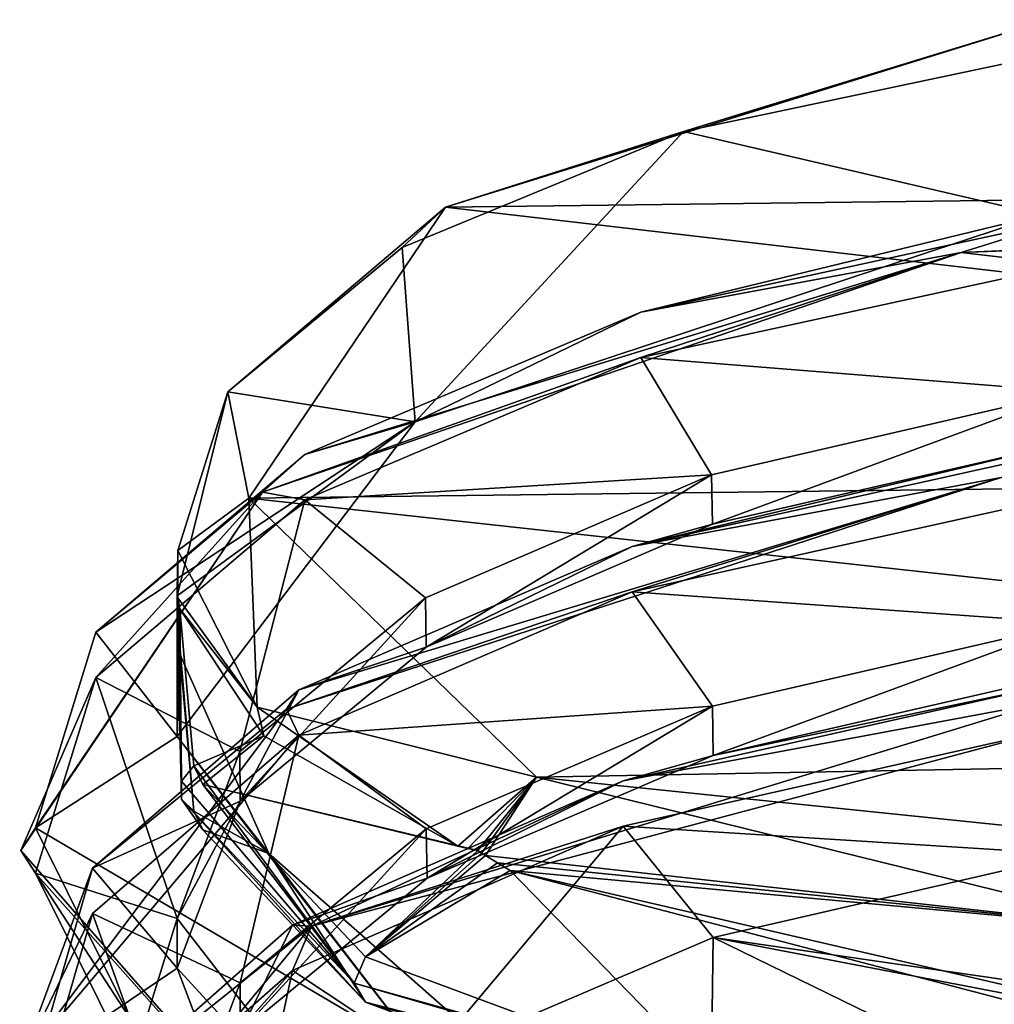
# Model space of a CAD drawing. Units: millimetres. Extents: x -63 to 63, y -63 to 185.
# Drawn here: x -10 to -3, y 178 to 185 of the extents above; entities that cross this region are included whole.
import ezdxf

# ---------------------------------------------------------------- set-up
doc = ezdxf.new("R2010")
doc.units = ezdxf.units.MM
doc.header["$LTSCALE"] = 101.851852
for name, color, linetype in [('840', 7, 'CONTINUOUS'), ('841', 7, 'CONTINUOUS'), ('843', 7, 'CONTINUOUS'), ('844', 7, 'CONTINUOUS'), ('845', 7, 'CONTINUOUS'), ('846', 7, 'CONTINUOUS'), ('847', 7, 'CONTINUOUS'), ('848', 7, 'CONTINUOUS'), ('849', 7, 'CONTINUOUS'), ('853', 7, 'CONTINUOUS'), ('856', 7, 'CONTINUOUS')]:
    doc.layers.add(name, color=color, linetype=linetype)

msp = doc.modelspace()

# ---------------------------------------------------------------- linework, layer by layer
at = {"layer": '840', "linetype": 'CONTINUOUS'}
for points in [[(-3.0361, 184.9508, -31.6456), (7.0669, 183.776, -34.4132), (-7.381, 183.6003, -34.8272), (-3.0361, 184.9508, -31.6456)], [(7.0669, 183.776, -34.4132), (8.8155, 181.717, -39.2638), (-7.381, 183.6003, -34.8272), (7.0669, 183.776, -34.4132)], [(-7.381, 183.6003, -34.8272), (8.8155, 181.717, -39.2638), (-8.7981, 181.5021, -39.7702), (-7.381, 183.6003, -34.8272)], [(8.8155, 181.717, -39.2638), (7.2298, 179.7462, -43.9068), (-8.7981, 181.5021, -39.7702), (8.8155, 181.717, -39.2638)], [(7.2298, 179.7462, -43.9068), (-6.7255, 179.4902, -44.5099), (-8.7981, 181.5021, -39.7702), (7.2298, 179.7462, -43.9068)], [(3.0373, 178.4835, -46.8814), (-6.7255, 179.4902, -44.5099), (7.2298, 179.7462, -43.9068), (3.0373, 178.4835, -46.8814)], [(-2.2503, 178.3867, -47.1096), (-6.7255, 179.4902, -44.5099), (3.0373, 178.4835, -46.8814), (-2.2503, 178.3867, -47.1096)]]:
    msp.add_3dface(points, dxfattribs=at)
at = {"layer": '841', "linetype": 'CONTINUOUS'}
for points in [[(-3.072, 184.693, -30.9732), (-5.6662, 184.1459, -32.2622), (-3.085, 183.5443, -30.4905), (-3.072, 184.693, -30.9732)], [(-5.6662, 184.1459, -32.2622), (-7.6929, 183.3094, -34.2328), (-7.5998, 182.0509, -33.5532), (-5.6662, 184.1459, -32.2622)], [(-3.085, 183.5443, -30.4905), (-5.6662, 184.1459, -32.2622), (-7.5998, 182.0509, -33.5532), (-3.085, 183.5443, -30.4905)], [(-7.6929, 183.3094, -34.2328), (-8.9493, 182.2674, -36.6877), (-7.5998, 182.0509, -33.5532), (-7.6929, 183.3094, -34.2328)], [(-8.9493, 182.2674, -36.6877), (-9.3093, 181.1242, -39.3808), (-9.3155, 180.7965, -38.8731), (-8.9493, 182.2674, -36.6877)], [(-7.5998, 182.0509, -33.5532), (-8.9493, 182.2674, -36.6877), (-9.3155, 180.7965, -38.8731), (-7.5998, 182.0509, -33.5532)], [(-5.4649, 181.6699, -31.0483), (-5.4581, 181.313, -30.8914), (-2.8739, 182.2678, -29.8713), (-5.4649, 181.6699, -31.0483)], [(-5.4581, 181.313, -30.8914), (-2.864, 181.9103, -29.716), (-2.8739, 182.2678, -29.8713), (-5.4581, 181.313, -30.8914)], [(-9.3155, 179.7821, -38.4425), (-7.5998, 182.0509, -33.5532), (-9.3155, 180.7965, -38.8731), (-9.3155, 179.7821, -38.4425)], [(-7.5264, 180.7837, -32.9043), (-7.5204, 180.4281, -32.7445), (-5.4649, 181.6699, -31.0483), (-7.5264, 180.7837, -32.9043)], [(-7.5204, 180.4281, -32.7445), (-5.4581, 181.313, -30.8914), (-5.4649, 181.6699, -31.0483), (-7.5204, 180.4281, -32.7445)], [(-9.3155, 180.7965, -38.8731), (-9.3093, 181.1242, -39.3808), (-9.3146, 180.8259, -39.0256), (-9.3155, 180.7965, -38.8731)], [(-9.3146, 180.8259, -39.0256), (-9.3093, 181.1242, -39.3808), (-9.3092, 180.7838, -39.2401), (-9.3146, 180.8259, -39.0256)], [(-9.3093, 181.1242, -39.3808), (-8.7375, 179.9946, -42.042), (-9.3092, 180.7838, -39.2401), (-9.3093, 181.1242, -39.3808)], [(-9.3092, 180.7838, -39.2401), (-8.7375, 179.9946, -42.042), (-9.2954, 180.7032, -39.4984), (-9.3092, 180.7838, -39.2401)], [(-8.8627, 179.6756, -35.2806), (-8.8618, 179.3177, -35.1255), (-7.5264, 180.7837, -32.9043), (-8.8627, 179.6756, -35.2806)], [(-8.8618, 179.3177, -35.1255), (-7.5204, 180.4281, -32.7445), (-7.5264, 180.7837, -32.9043), (-8.8618, 179.3177, -35.1255)], [(-9.2954, 180.7032, -39.4984), (-8.7375, 179.9946, -42.042), (-8.6893, 179.7876, -42.0927), (-9.2954, 180.7032, -39.4984)], [(-5.4581, 180.0023, -30.335), (-5.4519, 179.6452, -30.1786), (-2.864, 180.5996, -29.1596), (-5.4581, 180.0023, -30.335)], [(-5.4519, 179.6452, -30.1786), (-2.8533, 180.2421, -29.0042), (-2.864, 180.5996, -29.1596), (-5.4519, 179.6452, -30.1786)], [(-8.7375, 179.9946, -42.042), (-7.2914, 178.9914, -44.4053), (-8.6893, 179.7876, -42.0927), (-8.7375, 179.9946, -42.042)], [(-7.5204, 179.1174, -32.1882), (-7.5144, 178.7618, -32.0282), (-5.4581, 180.0023, -30.335), (-7.5204, 179.1174, -32.1882)], [(-7.5144, 178.7618, -32.0282), (-5.4519, 179.6452, -30.1786), (-5.4581, 180.0023, -30.335), (-7.5144, 178.7618, -32.0282)], [(-9.3155, 178.4714, -37.8861), (-8.8618, 179.3177, -35.1255), (-8.8627, 179.6756, -35.2806), (-9.3155, 178.4714, -37.8861)], [(-9.3155, 178.1123, -37.7337), (-8.8618, 179.3177, -35.1255), (-9.3155, 178.4714, -37.8861), (-9.3155, 178.1123, -37.7337)], [(-8.8618, 178.007, -34.5691), (-8.8605, 177.6496, -34.4131), (-7.5204, 179.1174, -32.1882), (-8.8618, 178.007, -34.5691)], [(-8.8605, 177.6496, -34.4131), (-7.5144, 178.7618, -32.0282), (-7.5204, 179.1174, -32.1882), (-8.8605, 177.6496, -34.4131)], [(-2.8533, 178.9314, -28.4478), (-5.4519, 178.3345, -29.6222), (-2.9787, 177.9765, -28.0874), (-2.8533, 178.9314, -28.4478)], [(-6.916, 178.8183, -44.8131), (-2.1667, 177.7168, -47.4082), (-2.0346, 177.541, -47.3669), (-6.916, 178.8183, -44.8131)], [(-5.4519, 178.3345, -29.6222), (-7.5144, 177.4511, -31.4719), (-5.4755, 176.5613, -28.8881), (-5.4519, 178.3345, -29.6222)], [(-2.8786, 177.0783, -27.6701), (-5.4519, 178.3345, -29.6222), (-5.4755, 176.5613, -28.8881), (-2.8786, 177.0783, -27.6701)], [(-2.9787, 177.9765, -28.0874), (-5.4519, 178.3345, -29.6222), (-3.0891, 177.8789, -28.0873), (-2.9787, 177.9765, -28.0874)], [(-3.0891, 177.8789, -28.0873), (-5.4519, 178.3345, -29.6222), (-2.8786, 177.0783, -27.6701), (-3.0891, 177.8789, -28.0873)], [(-9.3155, 176.8016, -37.1773), (-8.8605, 177.6496, -34.4131), (-8.8618, 178.007, -34.5691), (-9.3155, 176.8016, -37.1773)]]:
    msp.add_3dface(points, dxfattribs=at)
at = {"layer": '843', "linetype": 'CONTINUOUS'}
for points in [[(-9.3155, 179.7821, -38.4425), (-9.3155, 180.7965, -38.8731), (-9.3148, 180.668, -38.9455), (-9.3155, 179.7821, -38.4425)], [(-9.3101, 180.5367, -39.1076), (-9.3155, 179.7821, -38.4425), (-9.3148, 180.668, -38.9455), (-9.3101, 180.5367, -39.1076)], [(-9.2954, 180.3766, -39.3597), (-9.3155, 179.7821, -38.4425), (-9.3101, 180.5367, -39.1076), (-9.2954, 180.3766, -39.3597)], [(-9.3155, 179.7821, -38.4425), (-9.2954, 180.3766, -39.3597), (-8.6533, 178.9386, -41.8318), (-9.3155, 179.7821, -38.4425)], [(-7.5253, 177.4692, -43.4256), (-9.3155, 179.7821, -38.4425), (-8.6533, 178.9386, -41.8318), (-7.5253, 177.4692, -43.4256)], [(-7.1674, 177.632, -43.9941), (-7.5253, 177.4692, -43.4256), (-8.6533, 178.9386, -41.8318), (-7.1674, 177.632, -43.9941)], [(-9.3155, 178.1123, -37.7337), (-9.3155, 178.4714, -37.8861), (-7.5253, 176.1585, -42.8692), (-9.3155, 178.1123, -37.7337)], [(-8.857, 176.9007, -40.3552), (-9.3155, 178.1123, -37.7337), (-7.5253, 176.1585, -42.8692), (-8.857, 176.9007, -40.3552)]]:
    msp.add_3dface(points, dxfattribs=at)
at = {"layer": '844', "linetype": 'CONTINUOUS'}
for points in [[(-9.3155, 180.7965, -38.8731), (-9.3146, 180.8259, -39.0256), (-9.2828, 179.46, -41.9463), (-9.3155, 180.7965, -38.8731)], [(-9.3148, 180.668, -38.9455), (-9.3155, 180.7965, -38.8731), (-9.2828, 179.3302, -41.8912), (-9.3148, 180.668, -38.9455)], [(-9.2828, 179.3302, -41.8912), (-9.3155, 180.7965, -38.8731), (-9.2828, 179.46, -41.9463), (-9.2828, 179.3302, -41.8912)], [(-9.3146, 180.8259, -39.0256), (-9.3092, 180.7838, -39.2401), (-9.2828, 179.46, -41.9463), (-9.3146, 180.8259, -39.0256)], [(-9.3092, 180.7838, -39.2401), (-9.2954, 180.7032, -39.4984), (-9.2828, 179.46, -41.9463), (-9.3092, 180.7838, -39.2401)], [(-9.3101, 180.5367, -39.1076), (-9.3148, 180.668, -38.9455), (-9.1943, 179.2442, -41.82), (-9.3101, 180.5367, -39.1076)], [(-9.1943, 179.2442, -41.82), (-9.3148, 180.668, -38.9455), (-9.2828, 179.3302, -41.8912), (-9.1943, 179.2442, -41.82)], [(-9.2828, 179.46, -41.9463), (-9.2954, 180.7032, -39.4984), (-9.1943, 179.5708, -41.9587), (-9.2828, 179.46, -41.9463)], [(-9.2954, 180.3766, -39.3597), (-9.3101, 180.5367, -39.1076), (-9.1943, 179.2442, -41.82), (-9.2954, 180.3766, -39.3597)], [(-9.2828, 179.46, -41.9463), (-9.1943, 179.5708, -41.9587), (-8.0402, 178.0042, -44.9394), (-9.2828, 179.46, -41.9463)], [(-8.0402, 178.0042, -44.9394), (-9.1943, 179.5708, -41.9587), (-9.1303, 179.4369, -42.2498), (-8.0402, 178.0042, -44.9394)], [(-9.2828, 179.3302, -41.8912), (-9.2828, 179.46, -41.9463), (-8.0402, 178.0042, -44.9394), (-9.2828, 179.3302, -41.8912)], [(-7.9574, 178.1944, -44.9454), (-8.0402, 178.0042, -44.9394), (-9.1303, 179.4369, -42.2498), (-7.9574, 178.1944, -44.9454)], [(-9.1943, 179.2442, -41.82), (-9.2828, 179.3302, -41.8912), (-9.1303, 179.1103, -42.1112), (-9.1943, 179.2442, -41.82)], [(-9.1303, 179.1103, -42.1112), (-9.2828, 179.3302, -41.8912), (-7.9574, 177.8678, -44.8068), (-9.1303, 179.1103, -42.1112)], [(-7.9574, 177.8678, -44.8068), (-9.2828, 179.3302, -41.8912), (-8.0402, 178.0042, -44.9394), (-7.9574, 177.8678, -44.8068)]]:
    msp.add_3dface(points, dxfattribs=at)
at = {"layer": '845', "linetype": 'CONTINUOUS'}
for points in [[(-9.2954, 180.7032, -39.4984), (-8.6893, 179.7876, -42.0927), (-9.1943, 179.5708, -41.9587), (-9.2954, 180.7032, -39.4984)], [(-9.1943, 179.5708, -41.9587), (-8.6893, 179.7876, -42.0927), (-9.1303, 179.4369, -42.2498), (-9.1943, 179.5708, -41.9587)], [(-8.6893, 179.7876, -42.0927), (-7.2914, 178.9914, -44.4053), (-9.1303, 179.4369, -42.2498), (-8.6893, 179.7876, -42.0927)], [(-9.1303, 179.4369, -42.2498), (-7.2914, 178.9914, -44.4053), (-7.2202, 178.976, -44.4735), (-9.1303, 179.4369, -42.2498)], [(-7.9574, 178.1944, -44.9454), (-9.1303, 179.4369, -42.2498), (-7.1483, 178.9608, -44.541), (-7.9574, 178.1944, -44.9454)], [(-7.1483, 178.9608, -44.541), (-9.1303, 179.4369, -42.2498), (-7.2202, 178.976, -44.4735), (-7.1483, 178.9608, -44.541)]]:
    msp.add_3dface(points, dxfattribs=at)
at = {"layer": '846', "linetype": 'CONTINUOUS'}
for points in [[(-8.6533, 178.9386, -41.8318), (-9.2954, 180.3766, -39.3597), (-9.1943, 179.2442, -41.82), (-8.6533, 178.9386, -41.8318)], [(-8.6533, 178.9386, -41.8318), (-9.1943, 179.2442, -41.82), (-9.1303, 179.1103, -42.1112), (-8.6533, 178.9386, -41.8318)], [(-8.6533, 178.9386, -41.8318), (-9.1303, 179.1103, -42.1112), (-7.9574, 177.8678, -44.8068), (-8.6533, 178.9386, -41.8318)], [(-7.1674, 177.632, -43.9941), (-8.6533, 178.9386, -41.8318), (-7.9574, 177.8678, -44.8068), (-7.1674, 177.632, -43.9941)]]:
    msp.add_3dface(points, dxfattribs=at)
at = {"layer": '847', "linetype": 'CONTINUOUS'}
for points in [[(-5.9736, 182.8427, -30.5698), (-3.6642, 183.2729, -29.2926), (-2.9047, 183.5103, -29.2417), (-5.9736, 182.8427, -30.5698)], [(-3.6642, 183.2729, -29.2926), (0.4798, 183.4299, -28.7675), (2.7585, 183.5535, -29.0936), (-3.6642, 183.2729, -29.2926)], [(-3.6642, 183.2729, -29.2926), (2.7585, 183.5535, -29.0936), (-2.9047, 183.5103, -29.2417), (-3.6642, 183.2729, -29.2926)], [(-2.9047, 183.1837, -29.1031), (0.4798, 183.4299, -28.7675), (-3.6642, 183.2729, -29.2926), (-2.9047, 183.1837, -29.1031)], [(-8.6999, 181.5448, -32.9016), (-5.9736, 182.5161, -30.4311), (-3.6642, 183.2729, -29.2926), (-8.6999, 181.5448, -32.9016)], [(-8.6999, 181.5448, -32.9016), (-3.6642, 183.2729, -29.2926), (-8.3937, 181.8168, -32.742), (-8.6999, 181.5448, -32.9016)], [(-8.3937, 181.8168, -32.742), (-3.6642, 183.2729, -29.2926), (-5.9736, 182.8427, -30.5698), (-8.3937, 181.8168, -32.742)], [(-5.9736, 182.5161, -30.4311), (-2.9047, 183.1837, -29.1031), (-3.6642, 183.2729, -29.2926), (-5.9736, 182.5161, -30.4311)], [(-8.3937, 181.4902, -32.6034), (-5.9736, 182.5161, -30.4311), (-8.6999, 181.5448, -32.9016), (-8.3937, 181.4902, -32.6034)], [(-9.9021, 180.5344, -35.5184), (-8.6999, 181.5448, -32.9016), (-8.3937, 181.8168, -32.742), (-9.9021, 180.5344, -35.5184)], [(-6.0371, 181.1532, -29.9018), (-3.3765, 181.6511, -28.4923), (-2.9794, 181.8298, -28.5525), (-6.0371, 181.1532, -29.9018)], [(-8.5269, 179.9812, -31.9642), (-6.0371, 180.8266, -29.7632), (-3.3765, 181.6511, -28.4923), (-8.5269, 179.9812, -31.9642)], [(-8.5269, 179.9812, -31.9642), (-3.3765, 181.6511, -28.4923), (-8.439, 180.1202, -32.0908), (-8.5269, 179.9812, -31.9642)], [(-8.439, 180.1202, -32.0908), (-3.3765, 181.6511, -28.4923), (-6.0371, 181.1532, -29.9018), (-8.439, 180.1202, -32.0908)], [(-6.0371, 180.8266, -29.7632), (-2.9794, 181.5032, -28.4139), (-3.3765, 181.6511, -28.4923), (-6.0371, 180.8266, -29.7632)], [(-10.4424, 178.9604, -38.5278), (-9.9021, 180.2078, -35.3798), (-8.6999, 181.5448, -32.9016), (-10.4424, 178.9604, -38.5278)], [(-10.4424, 178.9604, -38.5278), (-8.6999, 181.5448, -32.9016), (-10.3348, 179.1253, -38.5934), (-10.4424, 178.9604, -38.5278)], [(-10.3348, 179.1253, -38.5934), (-8.6999, 181.5448, -32.9016), (-9.9021, 180.5344, -35.5184), (-10.3348, 179.1253, -38.5934)], [(-9.9021, 180.2078, -35.3798), (-8.3937, 181.4902, -32.6034), (-8.6999, 181.5448, -32.9016), (-9.9021, 180.2078, -35.3798)], [(-8.439, 179.7936, -31.9522), (-6.0371, 180.8266, -29.7632), (-8.5269, 179.9812, -31.9642), (-8.439, 179.7936, -31.9522)], [(-10.3348, 178.7987, -38.4547), (-9.9021, 180.2078, -35.3798), (-10.4424, 178.9604, -38.5278), (-10.3348, 178.7987, -38.4547)], [(-9.9243, 178.8334, -34.8776), (-8.5269, 179.9812, -31.9642), (-8.439, 180.1202, -32.0908), (-9.9243, 178.8334, -34.8776)], [(-6.1003, 179.4635, -29.2343), (-3.0858, 180.026, -27.6998), (-3.054, 180.1491, -27.8638), (-6.1003, 179.4635, -29.2343)], [(-8.3466, 178.4156, -31.0315), (-3.054, 179.8225, -27.7252), (-3.0858, 180.026, -27.6998), (-8.3466, 178.4156, -31.0315)], [(-8.3466, 178.4156, -31.0315), (-3.0858, 180.026, -27.6998), (-6.1003, 179.4635, -29.2343), (-8.3466, 178.4156, -31.0315)], [(-10.4496, 177.4178, -37.5411), (-8.439, 179.7936, -31.9522), (-8.5269, 179.9812, -31.9642), (-10.4496, 177.4178, -37.5411)], [(-10.4496, 177.4178, -37.5411), (-8.5269, 179.9812, -31.9642), (-9.9243, 178.8334, -34.8776), (-10.4496, 177.4178, -37.5411)], [(-6.1003, 179.1369, -29.0957), (-3.054, 179.8225, -27.7252), (-8.3466, 178.4156, -31.0315), (-6.1003, 179.1369, -29.0957)], [(-9.9243, 178.5068, -34.739), (-8.439, 179.7936, -31.9522), (-10.4496, 177.4178, -37.5411), (-9.9243, 178.5068, -34.739)], [(-8.4839, 178.4235, -31.4399), (-8.3466, 178.4156, -31.0315), (-6.1003, 179.4635, -29.2343), (-8.4839, 178.4235, -31.4399)], [(-9.6449, 177.733, -41.6288), (-10.4424, 178.9604, -38.5278), (-10.3348, 179.1253, -38.5934), (-9.6449, 177.733, -41.6288)], [(-8.4839, 178.0969, -31.3012), (-6.1003, 179.1369, -29.0957), (-8.3466, 178.4156, -31.0315), (-8.4839, 178.0969, -31.3012)], [(-8.232, 176.4352, -44.0148), (-10.3348, 178.7987, -38.4547), (-10.4424, 178.9604, -38.5278), (-8.232, 176.4352, -44.0148)], [(-8.232, 176.4352, -44.0148), (-10.4424, 178.9604, -38.5278), (-9.6449, 177.733, -41.6288), (-8.232, 176.4352, -44.0148)], [(-10.3315, 177.4231, -37.9554), (-10.4496, 177.4178, -37.5411), (-9.9243, 178.8334, -34.8776), (-10.3315, 177.4231, -37.9554)], [(-9.6449, 177.4065, -41.4901), (-10.3348, 178.7987, -38.4547), (-8.232, 176.4352, -44.0148), (-9.6449, 177.4065, -41.4901)], [(-10.3315, 177.0965, -37.8168), (-9.9243, 178.5068, -34.739), (-10.4496, 177.4178, -37.5411), (-10.3315, 177.0965, -37.8168)], [(-10.4479, 175.8752, -36.5543), (-8.4839, 178.0969, -31.3012), (-8.3466, 178.4156, -31.0315), (-10.4479, 175.8752, -36.5543)], [(-10.4479, 175.8752, -36.5543), (-8.3466, 178.4156, -31.0315), (-9.9459, 177.1323, -34.2369), (-10.4479, 175.8752, -36.5543)], [(-9.9459, 177.1323, -34.2369), (-8.3466, 178.4156, -31.0315), (-8.4839, 178.4235, -31.4399), (-9.9459, 177.1323, -34.2369)], [(-8.0402, 178.0042, -44.9394), (-7.9574, 178.1944, -44.9454), (-5.3777, 177.2359, -46.9589), (-8.0402, 178.0042, -44.9394)], [(-9.9459, 176.8057, -34.0983), (-8.4839, 178.0969, -31.3012), (-10.4479, 175.8752, -36.5543), (-9.9459, 176.8057, -34.0983)], [(-7.9574, 177.8678, -44.8068), (-8.0402, 178.0042, -44.9394), (-2.6108, 176.4925, -48.0386), (-7.9574, 177.8678, -44.8068)], [(-2.6108, 176.4925, -48.0386), (-8.0402, 178.0042, -44.9394), (-5.3777, 177.2359, -46.9589), (-2.6108, 176.4925, -48.0386)], [(-5.3777, 176.9093, -46.8203), (-7.9574, 177.8678, -44.8068), (-2.6108, 176.4925, -48.0386), (-5.3777, 176.9093, -46.8203)]]:
    msp.add_3dface(points, dxfattribs=at)
at = {"layer": '848', "linetype": 'CONTINUOUS'}
for points in [[(-3.085, 183.5443, -30.4905), (-7.5998, 182.0509, -33.5532), (-5.9736, 182.8427, -30.5698), (-3.085, 183.5443, -30.4905)], [(-3.085, 183.5443, -30.4905), (-5.9736, 182.8427, -30.5698), (-2.9047, 183.5103, -29.2417), (-3.085, 183.5443, -30.4905)], [(-7.5998, 182.0509, -33.5532), (-8.3937, 181.8168, -32.742), (-5.9736, 182.8427, -30.5698), (-7.5998, 182.0509, -33.5532)], [(-7.5998, 182.0509, -33.5532), (-9.3155, 179.7821, -38.4425), (-9.9021, 180.5344, -35.5184), (-7.5998, 182.0509, -33.5532)], [(-7.5998, 182.0509, -33.5532), (-9.9021, 180.5344, -35.5184), (-8.3937, 181.8168, -32.742), (-7.5998, 182.0509, -33.5532)], [(-2.864, 181.9103, -29.716), (-5.4581, 181.313, -30.8914), (-6.0371, 181.1532, -29.9018), (-2.864, 181.9103, -29.716)], [(-2.864, 181.9103, -29.716), (-6.0371, 181.1532, -29.9018), (-2.9794, 181.8298, -28.5525), (-2.864, 181.9103, -29.716)], [(-5.4581, 181.313, -30.8914), (-7.5204, 180.4281, -32.7445), (-6.0371, 181.1532, -29.9018), (-5.4581, 181.313, -30.8914)], [(-7.5204, 180.4281, -32.7445), (-8.439, 180.1202, -32.0908), (-6.0371, 181.1532, -29.9018), (-7.5204, 180.4281, -32.7445)], [(-9.3155, 179.7821, -38.4425), (-10.3348, 179.1253, -38.5934), (-9.9021, 180.5344, -35.5184), (-9.3155, 179.7821, -38.4425)], [(-7.5204, 180.4281, -32.7445), (-8.8618, 179.3177, -35.1255), (-8.439, 180.1202, -32.0908), (-7.5204, 180.4281, -32.7445)], [(-2.8533, 180.2421, -29.0042), (-5.4519, 179.6452, -30.1786), (-3.054, 180.1491, -27.8638), (-2.8533, 180.2421, -29.0042)], [(-8.8618, 179.3177, -35.1255), (-9.9243, 178.8334, -34.8776), (-8.439, 180.1202, -32.0908), (-8.8618, 179.3177, -35.1255)], [(-5.4519, 179.6452, -30.1786), (-6.1003, 179.4635, -29.2343), (-3.054, 180.1491, -27.8638), (-5.4519, 179.6452, -30.1786)], [(-9.3155, 179.7821, -38.4425), (-7.5253, 177.4692, -43.4256), (-10.3348, 179.1253, -38.5934), (-9.3155, 179.7821, -38.4425)], [(-5.4519, 179.6452, -30.1786), (-7.5144, 178.7618, -32.0282), (-6.1003, 179.4635, -29.2343), (-5.4519, 179.6452, -30.1786)], [(-7.5144, 178.7618, -32.0282), (-8.4839, 178.4235, -31.4399), (-6.1003, 179.4635, -29.2343), (-7.5144, 178.7618, -32.0282)], [(-8.8618, 179.3177, -35.1255), (-9.3155, 178.1123, -37.7337), (-9.9243, 178.8334, -34.8776), (-8.8618, 179.3177, -35.1255)], [(-7.5253, 177.4692, -43.4256), (-9.6449, 177.733, -41.6288), (-10.3348, 179.1253, -38.5934), (-7.5253, 177.4692, -43.4256)], [(-7.9574, 178.1944, -44.9454), (-7.1483, 178.9608, -44.541), (-7.1206, 178.9432, -44.5747), (-7.9574, 178.1944, -44.9454)], [(-7.0927, 178.9256, -44.6083), (-7.9574, 178.1944, -44.9454), (-7.1206, 178.9432, -44.5747), (-7.0927, 178.9256, -44.6083)], [(-7.0053, 178.8717, -44.7113), (-7.9574, 178.1944, -44.9454), (-7.0927, 178.9256, -44.6083), (-7.0053, 178.8717, -44.7113)], [(-9.3155, 178.1123, -37.7337), (-10.3315, 177.4231, -37.9554), (-9.9243, 178.8334, -34.8776), (-9.3155, 178.1123, -37.7337)], [(-6.916, 178.8183, -44.8131), (-7.9574, 178.1944, -44.9454), (-7.0053, 178.8717, -44.7113), (-6.916, 178.8183, -44.8131)], [(-7.9574, 178.1944, -44.9454), (-6.916, 178.8183, -44.8131), (-5.3777, 177.2359, -46.9589), (-7.9574, 178.1944, -44.9454)], [(-6.916, 178.8183, -44.8131), (-2.0346, 177.541, -47.3669), (-5.3777, 177.2359, -46.9589), (-6.916, 178.8183, -44.8131)], [(-7.5144, 178.7618, -32.0282), (-8.8605, 177.6496, -34.4131), (-8.4839, 178.4235, -31.4399), (-7.5144, 178.7618, -32.0282)], [(-8.8605, 177.6496, -34.4131), (-9.9459, 177.1323, -34.2369), (-8.4839, 178.4235, -31.4399), (-8.8605, 177.6496, -34.4131)], [(-9.3155, 178.1123, -37.7337), (-8.857, 176.9007, -40.3552), (-10.3315, 177.4231, -37.9554), (-9.3155, 178.1123, -37.7337)]]:
    msp.add_3dface(points, dxfattribs=at)
at = {"layer": '849', "linetype": 'CONTINUOUS'}
for points in [[(-2.8739, 182.2678, -29.8713), (-2.9047, 183.1837, -29.1031), (-5.9736, 182.5161, -30.4311), (-2.8739, 182.2678, -29.8713)], [(-5.4649, 181.6699, -31.0483), (-5.9736, 182.5161, -30.4311), (-8.3937, 181.4902, -32.6034), (-5.4649, 181.6699, -31.0483)], [(-5.4649, 181.6699, -31.0483), (-2.8739, 182.2678, -29.8713), (-5.9736, 182.5161, -30.4311), (-5.4649, 181.6699, -31.0483)], [(-7.5264, 180.7837, -32.9043), (-5.4649, 181.6699, -31.0483), (-8.3937, 181.4902, -32.6034), (-7.5264, 180.7837, -32.9043)], [(-8.8627, 179.6756, -35.2806), (-8.3937, 181.4902, -32.6034), (-9.9021, 180.2078, -35.3798), (-8.8627, 179.6756, -35.2806)], [(-8.8627, 179.6756, -35.2806), (-7.5264, 180.7837, -32.9043), (-8.3937, 181.4902, -32.6034), (-8.8627, 179.6756, -35.2806)], [(-2.864, 180.5996, -29.1596), (-2.9794, 181.5032, -28.4139), (-6.0371, 180.8266, -29.7632), (-2.864, 180.5996, -29.1596)], [(-5.4581, 180.0023, -30.335), (-6.0371, 180.8266, -29.7632), (-8.439, 179.7936, -31.9522), (-5.4581, 180.0023, -30.335)], [(-5.4581, 180.0023, -30.335), (-2.864, 180.5996, -29.1596), (-6.0371, 180.8266, -29.7632), (-5.4581, 180.0023, -30.335)], [(-9.3155, 178.4714, -37.8861), (-9.9021, 180.2078, -35.3798), (-10.3348, 178.7987, -38.4547), (-9.3155, 178.4714, -37.8861)], [(-9.3155, 178.4714, -37.8861), (-8.8627, 179.6756, -35.2806), (-9.9021, 180.2078, -35.3798), (-9.3155, 178.4714, -37.8861)], [(-7.5204, 179.1174, -32.1882), (-5.4581, 180.0023, -30.335), (-8.439, 179.7936, -31.9522), (-7.5204, 179.1174, -32.1882)], [(-2.8533, 178.9314, -28.4478), (-3.054, 179.8225, -27.7252), (-6.1003, 179.1369, -29.0957), (-2.8533, 178.9314, -28.4478)], [(-8.8618, 178.007, -34.5691), (-8.439, 179.7936, -31.9522), (-9.9243, 178.5068, -34.739), (-8.8618, 178.007, -34.5691)], [(-8.8618, 178.007, -34.5691), (-7.5204, 179.1174, -32.1882), (-8.439, 179.7936, -31.9522), (-8.8618, 178.007, -34.5691)], [(-7.5144, 177.4511, -31.4719), (-6.1003, 179.1369, -29.0957), (-8.4839, 178.0969, -31.3012), (-7.5144, 177.4511, -31.4719)], [(-7.5144, 177.4511, -31.4719), (-5.4519, 178.3345, -29.6222), (-6.1003, 179.1369, -29.0957), (-7.5144, 177.4511, -31.4719)], [(-5.4519, 178.3345, -29.6222), (-2.8533, 178.9314, -28.4478), (-6.1003, 179.1369, -29.0957), (-5.4519, 178.3345, -29.6222)], [(-9.3155, 178.4714, -37.8861), (-10.3348, 178.7987, -38.4547), (-9.6449, 177.4065, -41.4901), (-9.3155, 178.4714, -37.8861)], [(-9.3155, 176.8016, -37.1773), (-9.9243, 178.5068, -34.739), (-10.3315, 177.0965, -37.8168), (-9.3155, 176.8016, -37.1773)], [(-9.3155, 176.8016, -37.1773), (-8.8618, 178.007, -34.5691), (-9.9243, 178.5068, -34.739), (-9.3155, 176.8016, -37.1773)], [(-7.5253, 176.1585, -42.8692), (-9.3155, 178.4714, -37.8861), (-9.6449, 177.4065, -41.4901), (-7.5253, 176.1585, -42.8692)], [(-8.8605, 176.3389, -33.8568), (-8.4839, 178.0969, -31.3012), (-9.9459, 176.8057, -34.0983), (-8.8605, 176.3389, -33.8568)], [(-8.8605, 176.3389, -33.8568), (-7.5144, 177.4511, -31.4719), (-8.4839, 178.0969, -31.3012), (-8.8605, 176.3389, -33.8568)], [(-7.1674, 177.632, -43.9941), (-7.9574, 177.8678, -44.8068), (-5.3777, 176.9093, -46.8203), (-7.1674, 177.632, -43.9941)]]:
    msp.add_3dface(points, dxfattribs=at)
at = {"layer": '853', "linetype": 'CONTINUOUS'}
for points in [[(-3.0361, 184.9508, -31.6456), (-7.381, 183.6003, -34.8272), (-5.6662, 184.1459, -32.2622), (-3.0361, 184.9508, -31.6456)], [(-3.0361, 184.9508, -31.6456), (-5.6662, 184.1459, -32.2622), (-3.072, 184.693, -30.9732), (-3.0361, 184.9508, -31.6456)], [(-7.381, 183.6003, -34.8272), (-7.6929, 183.3094, -34.2328), (-5.6662, 184.1459, -32.2622), (-7.381, 183.6003, -34.8272)], [(-7.381, 183.6003, -34.8272), (-8.7981, 181.5021, -39.7702), (-8.9493, 182.2674, -36.6877), (-7.381, 183.6003, -34.8272)], [(-7.381, 183.6003, -34.8272), (-8.9493, 182.2674, -36.6877), (-7.6929, 183.3094, -34.2328), (-7.381, 183.6003, -34.8272)], [(-8.7981, 181.5021, -39.7702), (-9.3093, 181.1242, -39.3808), (-8.9493, 182.2674, -36.6877), (-8.7981, 181.5021, -39.7702)], [(-8.7981, 181.5021, -39.7702), (-8.7375, 179.9946, -42.042), (-9.3093, 181.1242, -39.3808), (-8.7981, 181.5021, -39.7702)], [(-8.7981, 181.5021, -39.7702), (-6.7255, 179.4902, -44.5099), (-8.7375, 179.9946, -42.042), (-8.7981, 181.5021, -39.7702)], [(-6.7255, 179.4902, -44.5099), (-7.2914, 178.9914, -44.4053), (-8.7375, 179.9946, -42.042), (-6.7255, 179.4902, -44.5099)], [(-7.2914, 178.9914, -44.4053), (-6.7255, 179.4902, -44.5099), (-7.2202, 178.976, -44.4735), (-7.2914, 178.9914, -44.4053)], [(-6.7255, 179.4902, -44.5099), (-7.1483, 178.9608, -44.541), (-7.2202, 178.976, -44.4735), (-6.7255, 179.4902, -44.5099)], [(-7.1483, 178.9608, -44.541), (-6.7255, 179.4902, -44.5099), (-7.1206, 178.9432, -44.5747), (-7.1483, 178.9608, -44.541)], [(-6.7255, 179.4902, -44.5099), (-7.0927, 178.9256, -44.6083), (-7.1206, 178.9432, -44.5747), (-6.7255, 179.4902, -44.5099)]]:
    msp.add_3dface(points, dxfattribs=at)
at = {"layer": '856', "linetype": 'CONTINUOUS'}
for points in [[(-6.7255, 179.4902, -44.5099), (-2.2503, 178.3867, -47.1096), (-7.0927, 178.9256, -44.6083), (-6.7255, 179.4902, -44.5099)], [(-2.2503, 178.3867, -47.1096), (-7.0053, 178.8717, -44.7113), (-7.0927, 178.9256, -44.6083), (-2.2503, 178.3867, -47.1096)], [(-2.2503, 178.3867, -47.1096), (-6.916, 178.8183, -44.8131), (-7.0053, 178.8717, -44.7113), (-2.2503, 178.3867, -47.1096)], [(-2.2503, 178.3867, -47.1096), (-2.1667, 177.7168, -47.4082), (-6.916, 178.8183, -44.8131), (-2.2503, 178.3867, -47.1096)]]:
    msp.add_3dface(points, dxfattribs=at)

doc.saveas('drawing.dxf')
